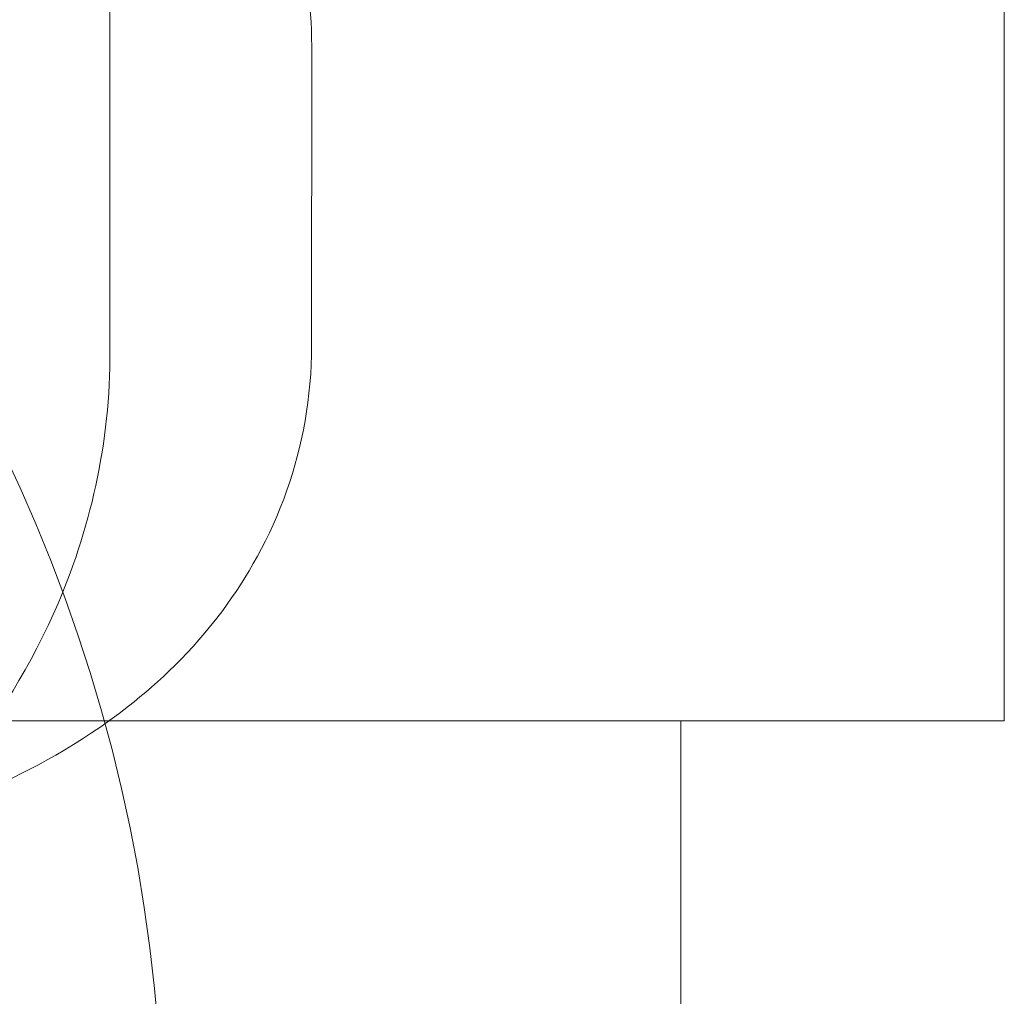
# Model space of a CAD drawing. Units: millimetres. Extents: x -1859 to 2335, y -1796 to 3255.
# Drawn here: x 239 to 246, y 764 to 772 of the extents above; entities that cross this region are included whole.
import ezdxf

# ---------------------------------------------------------------- set-up
doc = ezdxf.new("R2010")
doc.units = ezdxf.units.MM

# ---------------------------------------------------------------- blocks, each defined once
blk = doc.blocks.new('A$C271F3A6E')
at = {"color": 0, "linetype": 'Continuous', "lineweight": 0}
for p, q in [((-2532.936, -1565.7405), (-2532.936, -1704.0162)), ((-2539.8468, -1701.1875), (-2539.8474, -1695.9363)), ((-2538.2879, -1698.8052), (-2538.2885, -1701.1211)), ((-2567.936, -1704.0162), (-2532.936, -1704.0162)), ((-2535.436, -1704.0162), (-2535.436, -1724.6473))]:
    blk.add_line(p, q, dxfattribs=at)
blk.add_circle((-2551.9374, -1707.3618), 12.5, dxfattribs=at)
for points, knots in [([(-2558.2878, -1698.8451), (-2558.2877, -1698.4542), (-2558.215, -1698.0669), (-2557.9663, -1697.3595), (-2557.7858, -1697.0511), (-2557.3575, -1696.4761), (-2557.1072, -1696.246), (-2556.4849, -1695.7591), (-2556.1303, -1695.574), (-2554.8686, -1695.0102), (-2553.9413, -1694.7989), (-2552.0101, -1694.4852), (-2551.0741, -1694.3888), (-2549.2206, -1694.2844), (-2548.3112, -1694.2696), (-2546.5273, -1694.3098), (-2545.6536, -1694.3642), (-2543.9654, -1694.5458), (-2543.1591, -1694.6746), (-2541.5017, -1695.0706), (-2540.7188, -1695.2606), (-2539.5708, -1696.1205), (-2539.3591, -1696.3037), (-2538.8738, -1696.863), (-2538.5914, -1697.2932), (-2538.3385, -1698.1489), (-2538.2878, -1698.4765), (-2538.2879, -1698.8052)], [3.141646, 3.141646, 3.141646, 3.141646, 3.219069, 3.219069, 3.304816, 3.304816, 3.417345, 3.417345, 3.602741, 3.602741, 4.086309, 4.086309, 4.475095, 4.475095, 4.827616, 4.827616, 5.177098, 5.177098, 5.543812, 5.543812, 5.997879, 5.997879, 6.094581, 6.094581, 6.218129, 6.218129, 6.283239, 6.283239, 6.283239, 6.283239]), ([(-2559.8467, -1701.2253), (-2559.8467, -1701.8265), (-2559.7278, -1702.4245), (-2559.2909, -1703.5601), (-2558.9588, -1704.0835), (-2558.0754, -1705.1239), (-2557.4892, -1705.5911), (-2556.0226, -1706.4936), (-2555.102, -1706.8693), (-2553.1269, -1707.4267), (-2552.0686, -1707.6001), (-2549.9543, -1707.7392), (-2548.9005, -1707.7114), (-2546.8408, -1707.462), (-2545.836, -1707.2406), (-2543.914, -1706.5737), (-2542.9988, -1706.1245), (-2541.4443, -1704.9405), (-2540.7709, -1704.2226), (-2540.0413, -1702.6829), (-2539.8627, -1701.9924), (-2539.8471, -1701.2548), (-2539.8468, -1701.2211), (-2539.8468, -1701.1875)], [3.141646, 3.141646, 3.141646, 3.141646, 3.33149, 3.33149, 3.542347, 3.542347, 3.821931, 3.821931, 4.1946, 4.1946, 4.576397, 4.576397, 4.94489, 4.94489, 5.315358, 5.315358, 5.700565, 5.700565, 6.050183, 6.050183, 6.272612, 6.272612, 6.283239, 6.283239, 6.283239, 6.283239]), ([(-2538.2885, -1701.1211), (-2538.2886, -1701.512), (-2538.3613, -1701.8993), (-2538.61, -1702.6067), (-2538.7905, -1702.9152), (-2539.2189, -1703.4901), (-2539.4692, -1703.7203), (-2540.0914, -1704.2072), (-2540.446, -1704.3922), (-2541.7077, -1704.9561), (-2542.635, -1705.1673), (-2544.5662, -1705.4811), (-2545.5022, -1705.5774), (-2547.3557, -1705.6818), (-2548.2651, -1705.6967), (-2550.049, -1705.6564), (-2550.9228, -1705.6021), (-2552.6109, -1705.4204), (-2553.4173, -1705.2916), (-2555.0746, -1704.8957), (-2555.8575, -1704.7056), (-2557.0055, -1703.8457), (-2557.2172, -1703.6626), (-2557.7025, -1703.1032), (-2557.9849, -1702.673), (-2558.2378, -1701.8174), (-2558.2885, -1701.4898), (-2558.2884, -1701.1611)], [0.000053, 0.000053, 0.000053, 0.000053, 0.077476, 0.077476, 0.163224, 0.163224, 0.275752, 0.275752, 0.461148, 0.461148, 0.944717, 0.944717, 1.333502, 1.333502, 1.686024, 1.686024, 2.035505, 2.035505, 2.402219, 2.402219, 2.856286, 2.856286, 2.952988, 2.952988, 3.076537, 3.076537, 3.141646, 3.141646, 3.141646, 3.141646])]:
    blk.add_open_spline(points, degree=3, knots=knots, dxfattribs=at)

msp = doc.modelspace()

# ---------------------------------------------------------------- block references
at = {"color": 0}
msp.add_blockref('A$C271F3A6E', (2779.3249, 2470.53), dxfattribs=at)

doc.saveas('drawing.dxf')
